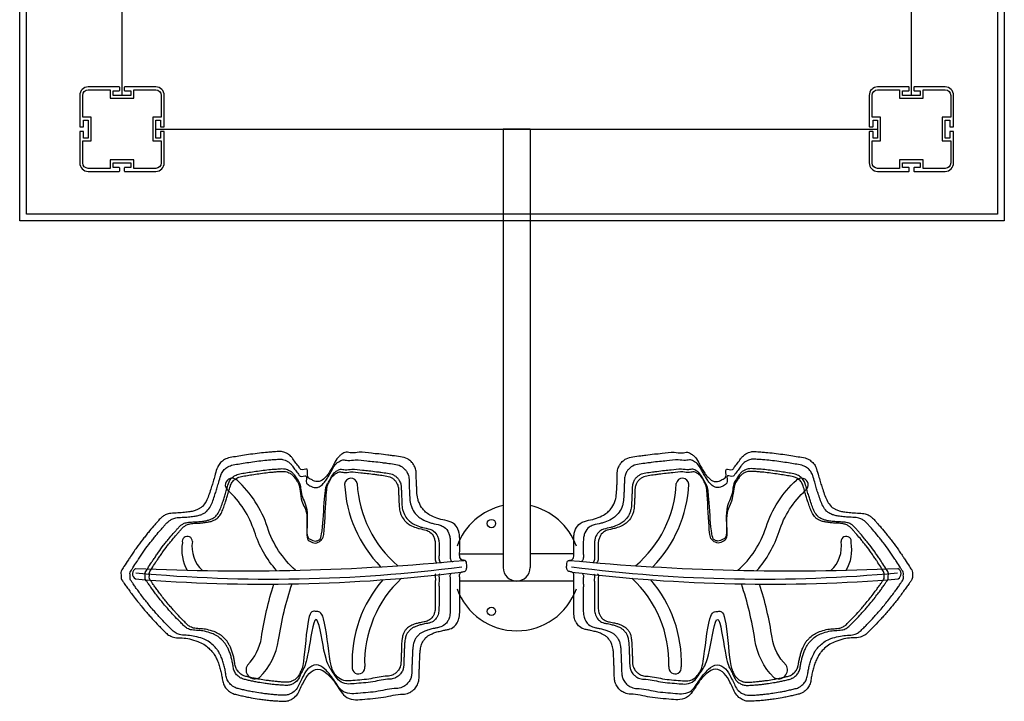
# Model space of a CAD drawing. Units: millimetres. Extents: x -9806 to 7586, y -5322 to 6262.
# Drawn here: x 462 to 1628, y -2020 to -1213 of the extents above; entities that cross this region are included whole.
import ezdxf

# ---------------------------------------------------------------- set-up
doc = ezdxf.new("R2010")
doc.units = ezdxf.units.MM
doc.layers.add('DEFAULT', color=7, linetype='Continuous')

msp = doc.modelspace()

# ---------------------------------------------------------------- linework, layer by layer
at = {"layer": 'DEFAULT', "color": 0}
for p, q in [((461.8, -1451.5), (461.8, -289.8)), ((1627.9, -289.8), (1627.9, -1451.5)), ((469.8, -1443.5), (469.8, -297.8)), ((1619.9, -297.8), (1619.9, -1443.5)), ((582.9, -447.9), (582.9, -1302.9)), ((1517.9, -1302.9), (1517.9, -447.9)), ((579.7, -1292.9), (542.9, -1292.9)), ((580.2, -1296.9), (580.2, -1293.4)), ((585.6, -1293.4), (585.6, -1296.9)), ((622.9, -1292.9), (586.1, -1292.9)), ((1514.7, -1292.9), (1477.9, -1292.9)), ((1515.2, -1296.9), (1515.2, -1293.4)), ((1520.6, -1293.4), (1520.6, -1296.9)), ((1557.9, -1292.9), (1521.1, -1292.9)), ((532.9, -1302.9), (532.9, -1339.7)), ((536.4, -1328.9), (536.4, -1302.9)), ((542.9, -1296.4), (568.9, -1296.4)), ((568.9, -1296.4), (568.9, -1306.4)), ((572.4, -1302.9), (572.4, -1297.4)), ((572.4, -1297.4), (579.7, -1297.4)), ((593.4, -1302.9), (572.4, -1302.9)), ((586.1, -1297.4), (593.4, -1297.4)), ((593.4, -1297.4), (593.4, -1302.9)), ((596.9, -1306.4), (596.9, -1296.4)), ((596.9, -1296.4), (622.9, -1296.4)), ((629.4, -1302.9), (629.4, -1328.9)), ((632.9, -1339.7), (632.9, -1302.9)), ((1467.9, -1302.9), (1467.9, -1339.7)), ((1471.4, -1328.9), (1471.4, -1302.9)), ((1477.9, -1296.4), (1503.9, -1296.4)), ((1503.9, -1296.4), (1503.9, -1306.4)), ((1507.4, -1302.9), (1507.4, -1297.4)), ((1507.4, -1297.4), (1514.7, -1297.4)), ((1528.4, -1302.9), (1507.4, -1302.9)), ((1521.1, -1297.4), (1528.4, -1297.4)), ((1528.4, -1297.4), (1528.4, -1302.9)), ((1531.9, -1296.4), (1557.9, -1296.4)), ((1531.9, -1306.4), (1531.9, -1296.4)), ((1564.4, -1302.9), (1564.4, -1328.9)), ((1567.9, -1339.7), (1567.9, -1302.9)), ((568.9, -1306.4), (596.9, -1306.4)), ((1503.9, -1306.4), (1531.9, -1306.4)), ((546.4, -1328.9), (536.4, -1328.9)), ((546.4, -1356.9), (546.4, -1328.9)), ((629.4, -1328.9), (619.4, -1328.9)), ((619.4, -1328.9), (619.4, -1356.9)), ((1481.4, -1328.9), (1471.4, -1328.9)), ((1481.4, -1356.9), (1481.4, -1328.9)), ((1564.4, -1328.9), (1554.4, -1328.9)), ((1554.4, -1328.9), (1554.4, -1356.9)), ((533.4, -1340.2), (536.9, -1340.2)), ((537.4, -1339.7), (537.4, -1332.4)), ((537.4, -1332.4), (542.9, -1332.4)), ((542.9, -1332.4), (542.9, -1353.4)), ((622.9, -1332.4), (628.4, -1332.4)), ((622.9, -1353.4), (622.9, -1332.4)), ((628.4, -1332.4), (628.4, -1339.7)), ((628.9, -1340.2), (632.4, -1340.2)), ((1468.4, -1340.2), (1471.9, -1340.2)), ((1472.4, -1339.7), (1472.4, -1332.4)), ((1472.4, -1332.4), (1477.9, -1332.4)), ((1477.9, -1332.4), (1477.9, -1353.4)), ((1557.9, -1353.4), (1557.9, -1332.4)), ((1557.9, -1332.4), (1563.4, -1332.4)), ((1563.4, -1332.4), (1563.4, -1339.7)), ((1563.9, -1340.2), (1567.4, -1340.2)), ((532.9, -1346.1), (532.9, -1382.9)), ((536.9, -1345.6), (533.4, -1345.6)), ((537.4, -1353.4), (537.4, -1346.1)), ((619.4, -1342.9), (619.4, -1342.9)), ((622.9, -1342.9), (1477.9, -1342.9)), ((628.4, -1346.1), (628.4, -1353.4)), ((632.4, -1345.6), (628.9, -1345.6)), ((632.9, -1382.9), (632.9, -1346.1)), ((1034.4, -1342.9), (1034.4, -1861.9)), ((1066.4, -1342.9), (1034.4, -1342.9)), ((1066.4, -1342.9), (1066.4, -1861.9)), ((1467.9, -1346.1), (1467.9, -1382.9)), ((1471.9, -1345.6), (1468.4, -1345.6)), ((1472.4, -1353.4), (1472.4, -1346.1)), ((1563.4, -1346.1), (1563.4, -1353.4)), ((1567.4, -1345.6), (1563.9, -1345.6)), ((1567.9, -1382.9), (1567.9, -1346.1)), ((536.4, -1382.9), (536.4, -1356.9)), ((536.4, -1356.9), (546.4, -1356.9)), ((542.9, -1353.4), (537.4, -1353.4)), ((619.4, -1356.9), (629.4, -1356.9)), ((628.4, -1353.4), (622.9, -1353.4)), ((629.4, -1356.9), (629.4, -1382.9)), ((1471.4, -1382.9), (1471.4, -1356.9)), ((1471.4, -1356.9), (1481.4, -1356.9)), ((1477.9, -1353.4), (1472.4, -1353.4)), ((1554.4, -1356.9), (1564.4, -1356.9)), ((1563.4, -1353.4), (1557.9, -1353.4)), ((1564.4, -1356.9), (1564.4, -1382.9)), ((596.9, -1379.4), (568.9, -1379.4)), ((568.9, -1379.4), (568.9, -1389.4)), ((572.4, -1388.4), (572.4, -1382.9)), ((572.4, -1382.9), (593.4, -1382.9)), ((593.4, -1382.9), (593.4, -1388.4)), ((596.9, -1389.4), (596.9, -1379.4)), ((1531.9, -1379.4), (1503.9, -1379.4)), ((1503.9, -1379.4), (1503.9, -1389.4)), ((1507.4, -1388.4), (1507.4, -1382.9)), ((1507.4, -1382.9), (1528.4, -1382.9)), ((1528.4, -1382.9), (1528.4, -1388.4)), ((1531.9, -1389.4), (1531.9, -1379.4)), ((568.9, -1389.4), (542.9, -1389.4)), ((542.9, -1392.9), (579.7, -1392.9)), ((579.7, -1388.4), (572.4, -1388.4)), ((580.2, -1392.4), (580.2, -1388.9)), ((585.6, -1388.9), (585.6, -1392.4)), ((593.4, -1388.4), (586.1, -1388.4)), ((586.1, -1392.9), (622.9, -1392.9)), ((622.9, -1389.4), (596.9, -1389.4)), ((1503.9, -1389.4), (1477.9, -1389.4)), ((1477.9, -1392.9), (1514.7, -1392.9)), ((1514.7, -1388.4), (1507.4, -1388.4)), ((1515.2, -1392.4), (1515.2, -1388.9)), ((1520.6, -1388.9), (1520.6, -1392.4)), ((1528.4, -1388.4), (1521.1, -1388.4)), ((1521.1, -1392.9), (1557.9, -1392.9)), ((1557.9, -1389.4), (1531.9, -1389.4)), ((1619.9, -1443.5), (469.8, -1443.5)), ((1627.9, -1451.5), (461.8, -1451.5)), ((983, -1845.9), (1034.4, -1845.9)), ((1117.9, -1845.9), (1066.4, -1845.9)), ((1117.9, -1877.9), (983, -1877.9))]:
    msp.add_line(p, q, dxfattribs=at)
for points in [[(788.5, -1865.2, -0.133309), (755.2, -1814.3, 0.130675), (719.2, -1758.5)], [(1312.4, -1865.2, 0.133309), (1345.7, -1814.3, -0.130675), (1381.7, -1758.5)], [(766.1, -1865.6, -0.101685), (739.8, -1819.3, 0.130675), (708.3, -1770.5)], [(1334.8, -1865.6, 0.101685), (1361.1, -1819.3, -0.130675), (1392.6, -1770.5)], [(731.4, -1977.5, 0.162405), (748.1, -1944.7, -0.03981), (762.8, -1881.6, -0.03981)], [(745.8, -1992.1, 0.162405), (768.4, -1947.7, -0.0442), (784.4, -1881.3)], [(1355.1, -1992.1, -0.162405), (1332.5, -1947.7, 0.0442), (1316.5, -1881.3)], [(1369.4, -1977.5, -0.162405), (1352.8, -1944.7, 0.03981), (1338.1, -1881.6, 0.03981)]]:
    msp.add_lwpolyline(points, format="xyb", dxfattribs=at)
for centre in [(1020.4, -1809.9), (1020.4, -1913.8)]:
    msp.add_circle(centre, 5, dxfattribs=at)
for centre, radius, start, end in [((542.9, -1302.9), 10, 90, 180), ((579.7, -1293.4), 0.5, 0, 90), ((586.1, -1293.4), 0.5, 90, 180), ((622.9, -1302.9), 10, 0, 90), ((1477.9, -1302.9), 10, 90, 180), ((1514.7, -1293.4), 0.5, 360, 90), ((1521.1, -1293.4), 0.5, 90, 180), ((1557.9, -1302.9), 10, 0, 90), ((579.7, -1296.9), 0.5, 270, 360), ((586.1, -1296.9), 0.5, 180, 270), ((1514.7, -1296.9), 0.5, 270, 0), ((1521.1, -1296.9), 0.5, 180, 270), ((533.4, -1339.7), 0.5, 180, 270), ((536.9, -1339.7), 0.5, 270, 0), ((628.9, -1339.7), 0.5, 180, 270), ((632.4, -1339.7), 0.5, 270, 360), ((1468.4, -1339.7), 0.5, 180, 270), ((1471.9, -1339.7), 0.5, 270, 360), ((1563.9, -1339.7), 0.5, 180, 270), ((1567.4, -1339.7), 0.5, 270, 0), ((533.4, -1346.1), 0.5, 90, 180), ((536.9, -1346.1), 0.5, 360, 90), ((628.9, -1346.1), 0.5, 90, 180), ((632.4, -1346.1), 0.5, 0, 90), ((1468.4, -1346.1), 0.5, 90, 180), ((1471.9, -1346.1), 0.5, 360, 90), ((1563.9, -1346.1), 0.5, 90, 180), ((1567.4, -1346.1), 0.5, 0, 90), ((542.9, -1382.9), 10, 180, 270), ((622.9, -1382.9), 10, 270, 0), ((1477.9, -1382.9), 10, 180, 270), ((1557.9, -1382.9), 10, 270, 0), ((579.7, -1388.9), 0.5, 0, 90), ((579.7, -1392.4), 0.5, 270, 0), ((586.1, -1388.9), 0.5, 90, 180), ((586.1, -1392.4), 0.5, 180, 270), ((1514.7, -1388.9), 0.5, 0, 90), ((1514.7, -1392.4), 0.5, 270, 360), ((1521.1, -1388.9), 0.5, 90, 180), ((1521.1, -1392.4), 0.5, 180, 270), ((713.4, -1764.2), 8.12, 44.5174, 230.9814), ((854.1, -1763.7), 7.48, 8.9856, 176.773), ((1246.8, -1763.7), 7.48, 3.227, 171.0144), ((1387.5, -1764.2), 8.12, 309.0186, 135.4826), ((997.3, -1755.7), 150.9, 182.8793, 224.279), ((997.3, -1755.7), 136, 182.8793, 229.909), ((1103.6, -1755.7), 136, 310.091, 357.1207), ((1103.6, -1755.7), 150.9, 315.721, 357.1207), ((1050.4, -1861.9), 75, 102.38, 160.4413), ((1050.4, -1861.9), 75, 19.5587, 77.62), ((660.3, -1831), 6.04, 359.3282, 194.9277), ((1440.6, -1831), 6.04, 345.0723, 180.6718), ((700.7, -1841.1), 47, 169.5884, 210.6973), ((704.3, -1837.2), 38.5, 170.9202, 227.3266), ((1396.5, -1837.2), 38.5, 312.6734, 9.0798), ((1400.2, -1841.1), 47, 329.3027, 10.4116), ((726.7, 881.4), 2747.3, 267.3388, 275.4624), ((1374.2, 881.4), 2747.3, 264.5376, 272.6612), ((602.5, -1869.3), 7.17, 118.0737, 238.544), ((760.4, -121.1), 1754.5, 264.7381, 277.3653), ((1050.4, -1861.9), 16, 180, 0), ((1340.4, -121.1), 1754.5, 262.6347, 275.2619), ((1498.4, -1869.3), 7.17, 301.456, 61.9263), ((752.4, 12), 1893.6, 265.3476, 277.0597), ((1006.3, -1974.6), 150.9, 139.4342, 181.8247), ((1006.3, -1974.6), 136, 132.7342, 181.8247), ((1348.5, 12), 1893.6, 262.9403, 274.6524), ((1094.6, -1974.6), 136, 358.1753, 47.2658), ((1094.6, -1974.6), 150.9, 358.1753, 40.5658), ((1050.4, -1861.9), 75, 199.5587, 340.4413), ((740.3, -1983.1), 10.5, 147.3806, 301.8165), ((863, -1980.4), 7.53, 172.8423, 10.8071), ((1237.9, -1980.4), 7.53, 169.1929, 7.1577), ((1360.6, -1983.1), 10.5, 238.1835, 32.6194)]:
    msp.add_arc(centre, radius, start, end, dxfattribs=at)
at = {"layer": 'DEFAULT', "color": 0, "extrusion": (0, 0, -1)}
for centre, start, end in [((-542.9, -1302.9), 0, 90), ((-622.9, -1302.9), 90, 180), ((-1477.9, -1302.9), 0, 90), ((-1557.9, -1302.9), 90, 180), ((-542.9, -1382.9), 270, 0), ((-622.9, -1382.9), 180, 270), ((-1477.9, -1382.9), 270, 0), ((-1557.9, -1382.9), 180, 270)]:
    msp.add_arc(centre, 6.5, start, end, dxfattribs=at)
at = {"layer": 'DEFAULT', "color": 0}
for points, start_tangent, end_tangent in [([(915.6, -2011.9), (892.7, -2015.4), (867.3, -2018), (857.1, -2018.3), (847.1, -2014.3), (841.3, -2007.4), (835.5, -1998.7), (825.9, -1987.8), (814.9, -1982.2), (804.7, -1987.3), (797.9, -1997.8), (794.4, -2004.7), (791, -2011.4), (785.7, -2016.8), (781.4, -2019.1), (780, -2019.6), (774.5, -2020.3), (770.8, -2020.1), (764, -2019.7), (758.1, -2019.2), (751.8, -2018.5), (745.6, -2017.6), (736.1, -2016.1), (730.1, -2015), (724.3, -2013.7), (718.6, -2012.4), (713.3, -2010.7), (710.1, -2008.8), (705.7, -2004.5), (703.1, -1999.7), (701.7, -1993.6), (700.7, -1988), (699.4, -1982.4), (697.7, -1976.6), (695.5, -1971.1), (693.5, -1967.3), (692.2, -1964.8), (689.4, -1961.2), (685.8, -1957.5), (679.7, -1952.8), (672.6, -1949.4), (662.9, -1946.5), (654.2, -1945.3), (645.5, -1944.7), (639.4, -1942.6), (634.8, -1939.2), (630.3, -1934.6), (626.7, -1931), (618.7, -1922.5), (615.3, -1918.6), (611.2, -1914), (605.6, -1907.3), (601.4, -1902.1), (596.1, -1895.3), (592.2, -1890.1), (588.8, -1885.3), (585.7, -1880.8), (583.4, -1877.6), (581.9, -1874.8), (581.9, -1870.7), (581.7, -1867.7), (584.5, -1862.1), (585.3, -1860.7), (590.5, -1852.7), (593.2, -1848.7), (596.6, -1843.6), (600, -1838.7), (607.1, -1829.1), (610.7, -1824.7), (614.2, -1820.3), (620.2, -1813.1), (623.6, -1809.3), (626.3, -1806.2), (629.9, -1802.6), (633.1, -1800.3), (637.7, -1798.4), (640.9, -1797.9), (649.1, -1797.3), (656.8, -1796.7), (663.4, -1795.9), (668.4, -1794.8), (672.5, -1793.3), (675.3, -1791.7), (676.8, -1790.7), (678.1, -1789.5), (682.5, -1783.6), (685.5, -1776.8), (688.1, -1769.1), (689.1, -1766.1), (691, -1760), (692.9, -1753.4), (695.4, -1745), (695.9, -1743.8), (698.8, -1738.7), (703, -1735), (709, -1732.2), (717.2, -1730.7), (725.8, -1729.3), (735.3, -1727.9), (745.7, -1726.5), (755.4, -1725.6), (761.3, -1725.1), (768.5, -1724.6), (773, -1724.9), (775.9, -1725.8), (779.2, -1727.4), (782.9, -1730.3), (785.3, -1733.3), (788.9, -1738.3), (792.8, -1743.3), (794.9, -1746), (802.1, -1745.6), (803, -1754.6), (807.2, -1757.8), (810.8, -1759.5), (814.4, -1760.2), (818.5, -1759.2), (823.9, -1755.1), (827, -1751.2), (830, -1746.6), (832.8, -1741.8), (835.2, -1737.2), (840.4, -1730), (843.4, -1727.7), (848.3, -1725.5), (854.7, -1726.2), (863.9, -1725.4), (878.3, -1726.7), (887.3, -1727.5), (897.6, -1728.8), (903.5, -1729.5), (912.8, -1730.8), (920.9, -1733.2), (924.6, -1735.8), (926.2, -1737.4), (928.6, -1740.6), (929.6, -1742.6), (931.2, -1747.9), (931.4, -1752), (931.5, -1757), (931.7, -1763.2), (932, -1768), (932.1, -1772.4), (933.2, -1780.4), (934.7, -1785), (939.1, -1792.5), (942.5, -1796.2), (947.6, -1799.8), (956, -1803.6), (960.5, -1804.9), (970.3, -1807.3), (975.4, -1809.7), (980.8, -1816.7), (982.3, -1821.4), (982.7, -1824.1), (982.9, -1830.9), (982.9, -1836.8), (982.9, -1843.1), (982.9, -1848.6), (985.7, -1853.2), (989.2, -1853.7), (990.8, -1855.5), (991.2, -1858.6), (991.1, -1863.1), (989.5, -1866.1), (985.5, -1867.1), (982.9, -1869.5), (982.9, -1873.6), (982.9, -1880.4), (982.9, -1885.4), (982.9, -1889.4), (982.9, -1898.5), (982.9, -1905.3), (982.9, -1913.5), (982.3, -1920.9), (981.5, -1923.8), (979.7, -1927.6), (976.2, -1931.9), (969.6, -1935.2), (967.2, -1935.7), (963.1, -1936.5), (960, -1937.2), (954.6, -1938.6), (950.2, -1940.3), (946.8, -1942), (943.8, -1944.1), (940.7, -1947.5), (938.6, -1950.9), (936.9, -1955.7), (936.4, -1959.1), (935.8, -1963.9), (935.7, -1967.5), (935.4, -1974.6), (935.2, -1980.1), (934.9, -1985.5), (934.5, -1994.8), (933.4, -1999.3), (930.4, -2004.5), (926.9, -2007.8), (922.6, -2010.3), (915.6, -2011.9)], (-0.999777, 0.021096), (-0.999777, 0.021096)), ([(1185.3, -2011.9), (1208.2, -2015.4), (1233.6, -2018), (1243.8, -2018.3), (1253.8, -2014.3), (1259.6, -2007.4), (1265.3, -1998.7), (1274.9, -1987.8), (1286, -1982.2), (1296.2, -1987.3), (1303, -1997.8), (1306.5, -2004.7), (1309.8, -2011.4), (1315.2, -2016.8), (1319.5, -2019.1), (1320.8, -2019.6), (1326.4, -2020.3), (1330.1, -2020.1), (1336.8, -2019.7), (1342.8, -2019.2), (1349.1, -2018.5), (1355.3, -2017.6), (1364.8, -2016.1), (1370.8, -2015), (1376.6, -2013.7), (1382.3, -2012.4), (1387.6, -2010.7), (1390.8, -2008.8), (1395.2, -2004.5), (1397.8, -1999.7), (1399.1, -1993.6), (1400.1, -1988), (1401.5, -1982.4), (1403.2, -1976.6), (1405.4, -1971.1), (1407.4, -1967.3), (1408.7, -1964.8), (1411.5, -1961.2), (1415, -1957.5), (1421.2, -1952.8), (1428.2, -1949.4), (1437.9, -1946.5), (1446.7, -1945.3), (1455.4, -1944.7), (1461.5, -1942.6), (1466, -1939.2), (1470.5, -1934.6), (1474.2, -1931), (1482.1, -1922.5), (1485.6, -1918.6), (1489.6, -1914), (1495.3, -1907.3), (1499.5, -1902.1), (1504.8, -1895.3), (1508.6, -1890.1), (1512, -1885.3), (1515.2, -1880.8), (1517.5, -1877.6), (1518.9, -1874.8), (1519, -1870.7), (1519.2, -1867.7), (1516.4, -1862.1), (1515.5, -1860.7), (1510.4, -1852.7), (1507.7, -1848.7), (1504.2, -1843.6), (1500.9, -1838.7), (1493.8, -1829.1), (1490.2, -1824.7), (1486.7, -1820.3), (1480.7, -1813.1), (1477.3, -1809.3), (1474.6, -1806.2), (1471, -1802.6), (1467.8, -1800.3), (1463.2, -1798.4), (1460, -1797.9), (1451.8, -1797.3), (1444, -1796.7), (1437.5, -1795.9), (1432.5, -1794.8), (1428.4, -1793.3), (1425.6, -1791.7), (1424, -1790.7), (1422.7, -1789.5), (1418.4, -1783.6), (1415.4, -1776.8), (1412.8, -1769.1), (1411.7, -1766.1), (1409.9, -1760), (1407.9, -1753.4), (1405.4, -1745), (1405, -1743.8), (1402, -1738.7), (1397.8, -1735), (1391.9, -1732.2), (1383.7, -1730.7), (1375.1, -1729.3), (1365.6, -1727.9), (1355.2, -1726.5), (1345.5, -1725.6), (1339.6, -1725.1), (1332.3, -1724.6), (1327.9, -1724.9), (1325, -1725.8), (1321.7, -1727.4), (1318, -1730.3), (1315.5, -1733.3), (1311.9, -1738.3), (1308.1, -1743.3), (1306, -1746), (1298.7, -1745.6), (1297.9, -1754.6), (1293.7, -1757.8), (1290, -1759.5), (1286.5, -1760.2), (1282.4, -1759.2), (1277, -1755.1), (1273.8, -1751.2), (1270.9, -1746.6), (1268.1, -1741.8), (1265.6, -1737.2), (1260.5, -1730), (1257.5, -1727.7), (1252.5, -1725.5), (1246.2, -1726.2), (1236.9, -1725.4), (1222.5, -1726.7), (1213.6, -1727.5), (1203.3, -1728.8), (1197.3, -1729.5), (1188.1, -1730.8), (1180, -1733.2), (1176.3, -1735.8), (1174.6, -1737.4), (1172.3, -1740.6), (1171.3, -1742.6), (1169.7, -1747.9), (1169.5, -1752), (1169.4, -1757), (1169.2, -1763.2), (1168.9, -1768), (1168.7, -1772.4), (1167.7, -1780.4), (1166.2, -1785), (1161.8, -1792.5), (1158.4, -1796.2), (1153.2, -1799.8), (1144.8, -1803.6), (1140.4, -1804.9), (1130.6, -1807.3), (1125.5, -1809.7), (1120.1, -1816.7), (1118.6, -1821.4), (1118.2, -1824.1), (1118, -1830.9), (1118, -1836.8), (1118, -1843.1), (1118, -1848.6), (1115.2, -1853.2), (1111.7, -1853.7), (1110.1, -1855.5), (1109.7, -1858.6), (1109.7, -1863.1), (1111.4, -1866.1), (1115.3, -1867.1), (1118, -1869.5), (1118, -1873.6), (1118, -1880.4), (1118, -1885.4), (1118, -1889.4), (1118, -1898.5), (1118, -1905.3), (1118, -1913.5), (1118.6, -1920.9), (1119.4, -1923.8), (1121.2, -1927.6), (1124.7, -1931.9), (1131.3, -1935.2), (1133.7, -1935.7), (1137.8, -1936.5), (1140.9, -1937.2), (1146.3, -1938.6), (1150.7, -1940.3), (1154.1, -1942), (1157, -1944.1), (1160.1, -1947.5), (1162.3, -1950.9), (1163.9, -1955.7), (1164.5, -1959.1), (1165.1, -1963.9), (1165.2, -1967.5), (1165.5, -1974.6), (1165.7, -1980.1), (1166, -1985.5), (1166.3, -1994.8), (1167.5, -1999.3), (1170.5, -2004.5), (1173.9, -2007.8), (1178.3, -2010.3), (1185.3, -2011.9)], (0.999777, 0.021096), (0.999777, 0.021096))]:
    msp.add_spline(points, degree=3, dxfattribs=dict(at, start_tangent=start_tangent, end_tangent=end_tangent))
for points in [[(972.4, -1869.4), (972, -1869.8), (971, -1871.2), (972, -1875.4), (971.5, -1880.3), (971.6, -1885.3), (971.6, -1891), (971.6, -1897.3), (971.6, -1904.9), (971.6, -1911.9), (971.5, -1917.9), (970.2, -1922.3), (968.5, -1926), (965.1, -1930.3), (960.6, -1932.5), (956.2, -1933.3), (953.2, -1933.9), (949.2, -1934.7), (945.1, -1935.8), (941, -1937.4), (937.5, -1939), (934.4, -1941.2), (931.8, -1944.1), (929.5, -1947.8), (928.2, -1951.5), (927.6, -1955.7), (927.1, -1959.4), (927, -1964.3), (926.7, -1969.5), (926.6, -1975.1), (926.1, -1981.5), (926.4, -1987.6), (925, -1993.8), (922.4, -1998), (918.8, -2001.6), (914.1, -2004.2), (910.3, -2005.3), (908, -2005.2), (900.7, -2005.1), (885.7, -2009.5), (867.2, -2010.4), (852.6, -2012), (843, -2008.6), (837.5, -2000.6), (831.8, -1991.5), (824.4, -1982.7), (813.3, -1974.8), (801.9, -1981.7), (797.5, -1990.6), (793.4, -1998.3), (790.7, -2005), (786.1, -2009.7), (782.2, -2011.6), (778.7, -2013), (775.2, -2013.2), (770.2, -2013), (765, -2012.7), (759, -2012.2), (753.2, -2011.5), (746.3, -2010.5), (739.4, -2009.4), (732.7, -2008.2), (727.2, -2006.9), (721.9, -2005.7), (717.3, -2004.5), (713.1, -2002), (709.6, -1998.5), (706.7, -1993.6), (705.9, -1988.1), (705, -1982.6), (703.7, -1977.2), (702.1, -1971.8), (700.3, -1967.1), (698.3, -1963.5), (696.6, -1960.2), (694.2, -1957.1), (690.3, -1953.2), (685.2, -1949), (677.8, -1945.7), (669.6, -1943.3), (661, -1942.1), (653.4, -1942.2), (647, -1940.1), (642.3, -1936.4), (638.7, -1932.3), (633.4, -1927.4), (628.8, -1922.2), (624, -1916.8), (619.7, -1912.1), (615.4, -1906.8), (610.6, -1901), (606.5, -1895.5), (602.4, -1890.2), (599.2, -1885.6), (596.5, -1881.7), (594.2, -1878.5), (592.1, -1875.4), (592.9, -1872.1), (591.8, -1867.8), (594.4, -1864.9), (597.1, -1860.2), (599.9, -1856), (603.5, -1850.6), (606.5, -1846.2), (610.7, -1839.9), (615.1, -1833.9), (619.8, -1828.3), (623.8, -1823.1), (627.9, -1818.3), (631.8, -1813.9), (634.8, -1810.5), (637.6, -1807.5), (641.2, -1804.9), (644.8, -1803.4), (649.9, -1802.6), (656, -1802.5), (663.1, -1801.9), (669.2, -1801.2), (674.2, -1800.2), (678, -1798.8), (680.5, -1797.2), (682.4, -1796.2), (684.9, -1793.8), (688, -1789.5), (690.7, -1782.8), (692.5, -1777.2), (694.3, -1772), (695.7, -1767), (697.8, -1760.3), (699.2, -1755.2), (700.7, -1750.4), (702.9, -1746.9), (707.2, -1743.1), (713.2, -1740.4), (720.6, -1739.5), (728.9, -1737.9), (737.9, -1736.8), (747.2, -1735.4), (755.4, -1734.6), (762.6, -1734.1), (768.1, -1733.6), (772.8, -1733.7), (776.2, -1734.8), (779.5, -1736.3), (782.5, -1738.8), (785.4, -1742.4), (788.2, -1746.8), (791.6, -1750.3), (794.2, -1755.7), (804, -1750.3), (799.2, -1762.3), (805.4, -1764.8), (808.8, -1766.8), (812.6, -1767.7), (817.2, -1766.3), (821.1, -1763), (824.5, -1758.7), (827.1, -1754.4), (829.8, -1750), (832.5, -1744.5), (835.5, -1739.5), (840.1, -1736.3), (844.6, -1733.7), (851.4, -1735.9), (860.8, -1733.5), (871.1, -1735.6), (881.7, -1736.4), (889.6, -1737.4), (897.7, -1738.5), (905.1, -1739.3), (912.1, -1740.8), (916, -1743.7), (918.5, -1746), (920.1, -1748.2), (921.7, -1751.6), (922.9, -1755.2), (922.9, -1759.8), (923.1, -1764.6), (923.2, -1769.7), (923.5, -1774.5), (923.7, -1780), (924.2, -1785.5), (926.3, -1792), (929.3, -1797.1), (933.7, -1801.7), (939, -1805.4), (944.8, -1808), (952.1, -1810.1), (958.4, -1811.1), (965.7, -1814.2), (969.4, -1819.5), (971, -1824.5), (971.7, -1829), (971.6, -1833.9), (971.6, -1839.8), (971.8, -1845.5), (971.1, -1850.6), (972.7, -1854.7), (974.2, -1855.2)], [(1128.5, -1869.4), (1128.8, -1869.8), (1129.8, -1871.2), (1128.9, -1875.4), (1129.4, -1880.3), (1129.3, -1885.3), (1129.3, -1891), (1129.3, -1897.3), (1129.3, -1904.9), (1129.2, -1911.9), (1129.3, -1917.9), (1130.6, -1922.3), (1132.4, -1926), (1135.7, -1930.3), (1140.3, -1932.5), (1144.6, -1933.3), (1147.7, -1933.9), (1151.6, -1934.7), (1155.7, -1935.8), (1159.9, -1937.4), (1163.4, -1939), (1166.5, -1941.2), (1169.1, -1944.1), (1171.4, -1947.8), (1172.7, -1951.5), (1173.3, -1955.7), (1173.8, -1959.4), (1173.9, -1964.3), (1174.2, -1969.5), (1174.3, -1975.1), (1174.8, -1981.5), (1174.5, -1987.6), (1175.9, -1993.8), (1178.5, -1998), (1182.1, -2001.6), (1186.8, -2004.2), (1190.6, -2005.3), (1192.9, -2005.2), (1200.2, -2005.1), (1215.2, -2009.5), (1233.7, -2010.4), (1248.3, -2012), (1257.8, -2008.6), (1263.4, -2000.6), (1269.1, -1991.5), (1276.4, -1982.7), (1287.6, -1974.8), (1299, -1981.7), (1303.4, -1990.6), (1307.5, -1998.3), (1310.2, -2005), (1314.7, -2009.7), (1318.7, -2011.6), (1322.2, -2013), (1325.7, -2013.2), (1330.7, -2013), (1335.9, -2012.7), (1341.8, -2012.2), (1347.7, -2011.5), (1354.6, -2010.5), (1361.4, -2009.4), (1368.1, -2008.2), (1373.6, -2006.9), (1379, -2005.7), (1383.6, -2004.5), (1387.8, -2002), (1391.3, -1998.5), (1394.1, -1993.6), (1395, -1988.1), (1395.9, -1982.6), (1397.2, -1977.2), (1398.8, -1971.8), (1400.6, -1967.1), (1402.6, -1963.5), (1404.2, -1960.2), (1406.7, -1957.1), (1410.6, -1953.2), (1415.7, -1949), (1423.1, -1945.7), (1431.2, -1943.3), (1439.9, -1942.1), (1447.5, -1942.2), (1453.9, -1940.1), (1458.5, -1936.4), (1462.1, -1932.3), (1467.5, -1927.4), (1472.1, -1922.2), (1476.9, -1916.8), (1481.1, -1912.1), (1485.4, -1906.8), (1490.3, -1901), (1494.4, -1895.5), (1498.4, -1890.2), (1501.6, -1885.6), (1504.4, -1881.7), (1506.7, -1878.5), (1508.8, -1875.4), (1508, -1872.1), (1509.1, -1867.8), (1506.5, -1864.9), (1503.8, -1860.2), (1500.9, -1856), (1497.4, -1850.6), (1494.4, -1846.2), (1490.2, -1839.9), (1485.8, -1833.9), (1481.1, -1828.3), (1477.1, -1823.1), (1473, -1818.3), (1469.1, -1813.9), (1466.1, -1810.5), (1463.3, -1807.5), (1459.7, -1804.9), (1456.1, -1803.4), (1451, -1802.6), (1444.9, -1802.5), (1437.8, -1801.9), (1431.7, -1801.2), (1426.7, -1800.2), (1422.9, -1798.8), (1420.4, -1797.2), (1418.5, -1796.2), (1416, -1793.8), (1412.9, -1789.5), (1410.2, -1782.8), (1408.4, -1777.2), (1406.5, -1772), (1405.2, -1767), (1403.1, -1760.3), (1401.7, -1755.2), (1400.1, -1750.4), (1398, -1746.9), (1393.6, -1743.1), (1387.7, -1740.4), (1380.2, -1739.5), (1372, -1737.9), (1363, -1736.8), (1353.7, -1735.4), (1345.5, -1734.6), (1338.3, -1734.1), (1332.8, -1733.6), (1328, -1733.7), (1324.7, -1734.8), (1321.4, -1736.3), (1318.4, -1738.8), (1315.5, -1742.4), (1312.7, -1746.8), (1309.3, -1750.3), (1306.7, -1755.7), (1296.9, -1750.3), (1301.6, -1762.3), (1295.5, -1764.8), (1292.1, -1766.8), (1288.3, -1767.7), (1283.7, -1766.3), (1279.8, -1763), (1276.4, -1758.7), (1273.8, -1754.4), (1271.1, -1750), (1268.4, -1744.5), (1265.4, -1739.5), (1260.7, -1736.3), (1256.2, -1733.7), (1249.5, -1735.9), (1240.1, -1733.5), (1229.8, -1735.6), (1219.2, -1736.4), (1211.2, -1737.4), (1203.2, -1738.5), (1195.8, -1739.3), (1188.8, -1740.8), (1184.8, -1743.7), (1182.4, -1746), (1180.8, -1748.2), (1179.2, -1751.6), (1178, -1755.2), (1178, -1759.8), (1177.8, -1764.6), (1177.7, -1769.7), (1177.4, -1774.5), (1177.2, -1780), (1176.6, -1785.5), (1174.6, -1792), (1171.6, -1797.1), (1167.2, -1801.7), (1161.9, -1805.4), (1156, -1808), (1148.8, -1810.1), (1142.4, -1811.1), (1135.2, -1814.2), (1131.5, -1819.5), (1129.9, -1824.5), (1129.2, -1829), (1129.3, -1833.9), (1129.3, -1839.8), (1129.1, -1845.5), (1129.8, -1850.6), (1128.2, -1854.7), (1126.7, -1855.2)], [(959.1, -1869.5), (958.8, -1869.8), (957.9, -1871.2), (958.7, -1875), (958.3, -1879.5), (958.4, -1884.1), (958.4, -1889.3), (958.4, -1895.1), (958.4, -1902.1), (958.4, -1908.5), (958.3, -1914), (957.2, -1918.1), (955.6, -1921.4), (952.5, -1925.4), (948.3, -1927.5), (944.3, -1928.1), (941.5, -1928.7), (937.9, -1929.4), (934.1, -1930.5), (930.3, -1931.9), (927.1, -1933.4), (924.2, -1935.4), (921.9, -1938.1), (919.7, -1941.4), (918.5, -1944.9), (918, -1948.7), (917.5, -1952.2), (917.4, -1956.7), (917.1, -1961.4), (917.1, -1966.6), (916.6, -1972.4), (916.9, -1978.1), (915.6, -1983.7), (913.2, -1987.6), (909.9, -1990.8), (905.6, -1993.3), (902.1, -1994.3), (900, -1994.2), (893.3, -1994.1), (879.5, -1998.2), (862.5, -1998.9), (849.1, -2000.4), (840.3, -1997.3), (835.2, -1989.9), (830.1, -1981.6), (823.3, -1973.5), (812.7, -1900), (802.6, -1972.6), (798.5, -1980.7), (794.7, -1987.8), (792.3, -1994), (788.1, -1998.3), (784.5, -2000), (781.3, -2001.4), (778.1, -2001.6), (773.5, -2001.3), (768.7, -2001), (763.2, -2000.6), (757.9, -1999.9), (751.5, -1999), (745.2, -1998.1), (739.1, -1996.9), (734, -1995.8), (729.1, -1994.7), (724.9, -1993.5), (721, -1991.2), (717.8, -1988.1), (715.2, -1983.5), (714.5, -1978.5), (713.6, -1973.4), (712.4, -1968.5), (711, -1963.6), (709.3, -1959.2), (707.4, -1955.9), (705.9, -1952.9), (703.7, -1950), (700.1, -1946.4), (695.4, -1942.6), (688.6, -1939.5), (681.1, -1937.3), (673.2, -1936.2), (666.2, -1936.3), (660.3, -1934.4), (656.1, -1931), (652.8, -1927.3), (647.9, -1922.7), (643.6, -1918), (639.2, -1913), (635.3, -1908.7), (631.4, -1903.9), (626.9, -1898.5), (623.1, -1893.4), (619.4, -1888.6), (616.5, -1884.4), (614, -1880.7), (611.8, -1877.8), (610, -1875), (610.7, -1871.9), (609.6, -1868), (612, -1865.3), (614.5, -1861), (617.1, -1857.1), (620.4, -1852.2), (623.2, -1848.2), (627, -1842.4), (631.1, -1836.9), (635.4, -1831.7), (639, -1827), (642.8, -1822.6), (646.4, -1818.5), (649.1, -1815.4), (651.7, -1812.6), (655, -1810.2), (658.3, -1808.9), (663, -1808.1), (668.6, -1808), (675.1, -1807.5), (680.7, -1806.8), (685.3, -1805.9), (688.8, -1804.7), (691.1, -1803.2), (692.8, -1802.3), (695.1, -1800), (698, -1796.1), (700.4, -1789.9), (702.1, -1784.8), (703.8, -1780), (705.1, -1775.4), (707, -1769.3), (708.3, -1764.6), (709.7, -1760.2), (711.6, -1757), (715.7, -1753.5), (721.1, -1751), (728, -1750.2), (735.5, -1748.8), (743.8, -1747.7), (752.3, -1746.5), (759.9, -1745.7), (766.5, -1745.3), (771.6, -1744.8), (775.9, -1744.9), (779, -1745.9), (782, -1747.3), (784.8, -1749.5), (787.4, -1752.9), (790, -1756.9), (794.3, -1762.5), (795.1, -1778.1), (804.9, -1791.4), (800.1, -1826), (805.7, -1828.2), (808.9, -1830.1), (812.4, -1830.9), (816.6, -1829.6), (820.2, -1826.6), (823.3, -1767.9), (825.7, -1763.9), (828.2, -1759.9), (830.7, -1754.8), (833.4, -1750.2), (837.7, -1747.2), (841.8, -1744.8), (848, -1746.9), (856.7, -1744.7), (866.1, -1746.6), (875.9, -1747.3), (883.1, -1748.3), (890.5, -1749.3), (897.3, -1750.1), (903.7, -1751.4), (907.4, -1754.1), (909.6, -1756.2), (911.1, -1758.2), (912.6, -1761.3), (913.7, -1764.6), (913.7, -1768.8), (913.9, -1773.3), (914, -1777.9), (914.3, -1782.4), (914.4, -1787.4), (914.9, -1792.4), (916.8, -1798.4), (919.6, -1803.1), (923.6, -1807.3), (928.4, -1810.7), (933.8, -1813.1), (940.5, -1815), (946.3, -1815.9), (953, -1818.8), (956.4, -1823.7), (957.9, -1828.2), (958.5, -1832.4), (958.4, -1836.8), (958.4, -1842.3), (958.6, -1847.5), (957.9, -1852.2), (959.4, -1856), (960.8, -1856.5)], [(954.7, -1869.3), (954.4, -1869.6), (953.5, -1871), (954.3, -1874.7), (953.9, -1879), (954, -1883.5), (954, -1888.6), (954, -1894.3), (954, -1901), (954, -1907.3), (953.9, -1912.6), (952.8, -1916.6), (951.2, -1919.8), (948.2, -1923.7), (944.1, -1925.7), (940.2, -1926.4), (937.5, -1926.9), (934, -1927.6), (930.3, -1928.6), (926.6, -1930), (923.5, -1931.5), (920.7, -1933.5), (918.4, -1936.1), (916.3, -1939.3), (915.2, -1942.7), (914.7, -1946.4), (914.2, -1949.7), (914.1, -1954.1), (913.8, -1958.7), (913.8, -1963.8), (913.3, -1969.5), (913.6, -1975), (912.3, -1980.5), (910, -1984.2), (906.8, -1987.4), (902.6, -1989.7), (899.2, -1990.7), (897.2, -1990.7), (890.6, -1990.5), (877.2, -1994.5), (860.7, -1995.3), (847.6, -1996.7), (839.1, -1993.6), (834.1, -1986.5), (829.1, -1978.4), (823, -1912.2), (812.4, -1914.9), (802.9, -1911.3), (798.4, -1977.5), (794.7, -1984.4), (792.3, -1990.4), (788.3, -1994.6), (784.7, -1996.3), (781.6, -1997.6), (778.5, -1997.8), (774, -1997.6), (769.4, -1997.3), (764.1, -1996.8), (758.9, -1996.2), (752.7, -1995.4), (746.6, -1994.4), (740.6, -1993.3), (735.7, -1992.2), (730.9, -1991.1), (726.7, -1990), (723, -1987.7), (719.9, -1984.7), (717.3, -1980.2), (716.6, -1975.3), (715.8, -1970.4), (714.6, -1965.6), (713.2, -1960.8), (711.6, -1956.6), (709.8, -1953.4), (708.3, -1950.4), (706.1, -1947.6), (702.7, -1944.1), (698.1, -1940.5), (691.4, -1937.4), (684.2, -1935.3), (676.4, -1934.3), (669.6, -1934.3), (663.9, -1932.5), (659.8, -1929.2), (656.6, -1925.5), (651.8, -1921.1), (647.7, -1916.5), (643.4, -1911.7), (639.6, -1907.5), (635.8, -1902.8), (631.4, -1897.5), (627.7, -1892.6), (624.2, -1887.9), (621.3, -1883.8), (618.8, -1880.3), (616.8, -1877.4), (614.9, -1874.7), (615.6, -1871.7), (614.6, -1867.9), (616.9, -1865.3), (619.4, -1861.1), (621.9, -1857.3), (625.1, -1852.5), (627.8, -1848.6), (631.6, -1843), (635.5, -1837.6), (639.6, -1832.6), (643.2, -1828), (646.9, -1823.7), (650.4, -1819.7), (653, -1816.7), (655.6, -1814), (658.8, -1811.7), (662, -1810.4), (666.6, -1809.6), (672, -1809.5), (678.3, -1809), (683.8, -1808.3), (688.2, -1807.4), (691.6, -1806.3), (693.9, -1804.8), (695.6, -1803.9), (697.8, -1801.7), (700.6, -1797.9), (703, -1791.9), (704.6, -1786.9), (706.3, -1782.2), (707.5, -1777.8), (709.3, -1771.9), (710.6, -1767.3), (712, -1763), (713.9, -1759.8), (717.8, -1756.5), (723.1, -1754), (729.8, -1753.3), (737.1, -1751.9), (745.2, -1750.8), (753.5, -1749.6), (760.8, -1748.9), (767.2, -1748.4), (772.2, -1748), (776.4, -1748.1), (779.4, -1749.1), (782.3, -1750.4), (785, -1752.6), (787.6, -1755.8), (790.1, -1759.8), (793.1, -1762.9), (795.4, -1787.3), (804.3, -1793.3), (800, -1828.4), (805.4, -1830.6), (808.5, -1832.4), (811.9, -1833.2), (816, -1832), (819.5, -1829), (822.6, -1825.2), (824.9, -1766.6), (827.3, -1762.6), (829.7, -1757.7), (832.4, -1753.3), (836.5, -1750.4), (840.5, -1748), (846.6, -1750.1), (855, -1747.9), (864.2, -1749.8), (873.7, -1750.5), (880.7, -1751.4), (887.9, -1752.3), (894.5, -1753.1), (900.8, -1754.5), (904.3, -1757), (906.5, -1759.1), (908, -1761.1), (909.4, -1764), (910.5, -1767.3), (910.5, -1771.4), (910.6, -1775.7), (910.7, -1780.2), (911, -1784.5), (911.1, -1789.4), (911.7, -1794.3), (913.5, -1800.1), (916.2, -1804.7), (920.1, -1808.8), (924.8, -1812.2), (930.1, -1814.4), (936.5, -1816.3), (942.2, -1817.2), (948.7, -1820), (952, -1824.7), (953.4, -1829.2), (954, -1833.2), (954, -1837.5), (953.9, -1842.9), (954.1, -1847.9), (953.5, -1852.5), (955, -1856.2), (956.3, -1856.6)], [(1141.8, -1869.5), (1142.1, -1869.8), (1143, -1871.2), (1142.1, -1875), (1142.5, -1879.5), (1142.5, -1884.1), (1142.5, -1889.3), (1142.5, -1895.1), (1142.5, -1902.1), (1142.4, -1908.5), (1142.5, -1914), (1143.7, -1918.1), (1145.3, -1921.4), (1148.4, -1925.4), (1152.6, -1927.5), (1156.6, -1928.1), (1159.4, -1928.7), (1163, -1929.4), (1166.8, -1930.5), (1170.6, -1931.9), (1173.8, -1933.4), (1176.6, -1935.4), (1179, -1938.1), (1181.1, -1941.4), (1182.3, -1944.9), (1182.9, -1948.7), (1183.4, -1952.2), (1183.4, -1956.7), (1183.7, -1961.4), (1183.8, -1966.6), (1184.3, -1972.4), (1184, -1978.1), (1185.3, -1983.7), (1187.6, -1987.6), (1191, -1990.8), (1195.3, -1993.3), (1198.8, -1994.3), (1200.9, -1994.2), (1207.6, -1994.1), (1221.4, -1998.2), (1238.4, -1998.9), (1251.8, -2000.4), (1260.5, -1997.3), (1265.7, -1989.9), (1270.8, -1981.6), (1277.6, -1973.5), (1288.2, -1900), (1298.3, -1972.6), (1302.4, -1980.7), (1306.2, -1987.8), (1308.6, -1994), (1312.8, -1998.3), (1316.4, -2000), (1319.6, -2001.4), (1322.8, -2001.6), (1327.4, -2001.3), (1332.2, -2001), (1337.7, -2000.6), (1343, -1999.9), (1349.4, -1999), (1355.7, -1998.1), (1361.8, -1996.9), (1366.9, -1995.8), (1371.7, -1994.7), (1376, -1993.5), (1379.9, -1991.2), (1383.1, -1988.1), (1385.7, -1983.5), (1386.4, -1978.5), (1387.3, -1973.4), (1388.5, -1968.5), (1389.9, -1963.6), (1391.6, -1959.2), (1393.5, -1955.9), (1395, -1952.9), (1397.2, -1950), (1400.8, -1946.4), (1405.5, -1942.6), (1412.3, -1939.5), (1419.7, -1937.3), (1427.7, -1936.2), (1434.7, -1936.3), (1440.6, -1934.4), (1444.8, -1931), (1448.1, -1927.3), (1453, -1922.7), (1457.3, -1918), (1461.7, -1913), (1465.6, -1908.7), (1469.5, -1903.9), (1474, -1898.5), (1477.8, -1893.4), (1481.5, -1888.6), (1484.4, -1884.4), (1486.9, -1880.7), (1489, -1877.8), (1490.9, -1875), (1490.2, -1871.9), (1491.2, -1868), (1488.9, -1865.3), (1486.4, -1861), (1483.8, -1857.1), (1480.5, -1852.2), (1477.7, -1848.2), (1473.8, -1842.4), (1469.8, -1836.9), (1465.5, -1831.7), (1461.8, -1827), (1458.1, -1822.6), (1454.5, -1818.5), (1451.8, -1815.4), (1449.2, -1812.6), (1445.9, -1810.2), (1442.6, -1808.9), (1437.9, -1808.1), (1432.3, -1808), (1425.8, -1807.5), (1420.2, -1806.8), (1415.6, -1805.9), (1412.1, -1804.7), (1409.8, -1803.2), (1408.1, -1802.3), (1405.8, -1800), (1402.9, -1796.1), (1400.5, -1789.9), (1398.8, -1784.8), (1397.1, -1780), (1395.8, -1775.4), (1393.9, -1769.3), (1392.6, -1764.6), (1391.2, -1760.2), (1389.2, -1757), (1385.2, -1753.5), (1379.8, -1751), (1372.9, -1750.2), (1365.4, -1748.8), (1357.1, -1747.7), (1348.5, -1746.5), (1341, -1745.7), (1334.4, -1745.3), (1329.3, -1744.8), (1325, -1744.9), (1321.9, -1745.9), (1318.9, -1747.3), (1316.1, -1749.5), (1313.4, -1752.9), (1310.9, -1756.9), (1306.6, -1762.5), (1305.8, -1778.1), (1296, -1791.4), (1300.8, -1826), (1295.1, -1828.2), (1292, -1830.1), (1288.5, -1830.9), (1284.3, -1829.6), (1280.7, -1826.6), (1277.5, -1767.9), (1275.1, -1763.9), (1272.7, -1759.9), (1270.2, -1754.8), (1267.4, -1750.2), (1263.2, -1747.2), (1259, -1744.8), (1252.9, -1746.9), (1244.2, -1744.7), (1234.8, -1746.6), (1225, -1747.3), (1217.7, -1748.3), (1210.4, -1749.3), (1203.6, -1750.1), (1197.1, -1751.4), (1193.5, -1754.1), (1191.2, -1756.2), (1189.7, -1758.2), (1188.3, -1761.3), (1187.2, -1764.6), (1187.2, -1768.8), (1187, -1773.3), (1186.9, -1777.9), (1186.6, -1782.4), (1186.5, -1787.4), (1186, -1792.4), (1184.1, -1798.4), (1181.3, -1803.1), (1177.3, -1807.3), (1172.4, -1810.7), (1167, -1813.1), (1160.4, -1815), (1154.6, -1815.9), (1147.9, -1818.8), (1144.5, -1823.7), (1143, -1828.2), (1142.4, -1832.4), (1142.5, -1836.8), (1142.5, -1842.3), (1142.3, -1847.5), (1142.9, -1852.2), (1141.5, -1856), (1140.1, -1856.5)], [(1146.2, -1869.3), (1146.5, -1869.6), (1147.4, -1871), (1146.6, -1874.7), (1147, -1879), (1146.9, -1883.5), (1146.9, -1888.6), (1146.9, -1894.3), (1146.9, -1901), (1146.9, -1907.3), (1147, -1912.6), (1148.1, -1916.6), (1149.7, -1919.8), (1152.7, -1923.7), (1156.7, -1925.7), (1160.6, -1926.4), (1163.3, -1926.9), (1166.9, -1927.6), (1170.5, -1928.6), (1174.3, -1930), (1177.4, -1931.5), (1180.2, -1933.5), (1182.5, -1936.1), (1184.5, -1939.3), (1185.7, -1942.7), (1186.2, -1946.4), (1186.7, -1949.7), (1186.8, -1954.1), (1187.1, -1958.7), (1187.1, -1963.8), (1187.6, -1969.5), (1187.3, -1975), (1188.6, -1980.5), (1190.9, -1984.2), (1194.1, -1987.4), (1198.3, -1989.7), (1201.7, -1990.7), (1203.7, -1990.7), (1210.2, -1990.5), (1223.7, -1994.5), (1240.2, -1995.3), (1253.3, -1996.7), (1261.8, -1993.6), (1266.8, -1986.5), (1271.8, -1978.4), (1277.8, -1912.2), (1288.4, -1914.9), (1298, -1911.3), (1302.5, -1977.5), (1306.2, -1984.4), (1308.6, -1990.4), (1312.6, -1994.6), (1316.2, -1996.3), (1319.3, -1997.6), (1322.4, -1997.8), (1326.9, -1997.6), (1331.5, -1997.3), (1336.8, -1996.8), (1342, -1996.2), (1348.2, -1995.4), (1354.3, -1994.4), (1360.3, -1993.3), (1365.2, -1992.2), (1370, -1991.1), (1374.1, -1990), (1377.9, -1987.7), (1381, -1984.7), (1383.5, -1980.2), (1384.3, -1975.3), (1385.1, -1970.4), (1386.3, -1965.6), (1387.7, -1960.8), (1389.3, -1956.6), (1391.1, -1953.4), (1392.6, -1950.4), (1394.8, -1947.6), (1398.2, -1944.1), (1402.8, -1940.5), (1409.4, -1937.4), (1416.7, -1935.3), (1424.4, -1934.3), (1431.2, -1934.3), (1436.9, -1932.5), (1441.1, -1929.2), (1444.3, -1925.5), (1449.1, -1921.1), (1453.2, -1916.5), (1457.5, -1911.7), (1461.3, -1907.5), (1465.1, -1902.8), (1469.5, -1897.5), (1473.1, -1892.6), (1476.7, -1887.9), (1479.6, -1883.8), (1482.1, -1880.3), (1484.1, -1877.4), (1485.9, -1874.7), (1485.2, -1871.7), (1486.2, -1867.9), (1483.9, -1865.3), (1481.5, -1861.1), (1479, -1857.3), (1475.8, -1852.5), (1473.1, -1848.6), (1469.3, -1843), (1465.4, -1837.6), (1461.2, -1832.6), (1457.6, -1828), (1454, -1823.7), (1450.5, -1819.7), (1447.8, -1816.7), (1445.3, -1814), (1442.1, -1811.7), (1438.9, -1810.4), (1434.3, -1809.6), (1428.9, -1809.5), (1422.5, -1809), (1417.1, -1808.3), (1412.6, -1807.4), (1409.2, -1806.3), (1407, -1804.8), (1405.3, -1803.9), (1403.1, -1801.7), (1400.3, -1797.9), (1397.9, -1791.9), (1396.3, -1786.9), (1394.6, -1782.2), (1393.4, -1777.8), (1391.6, -1771.9), (1390.3, -1767.3), (1388.9, -1763), (1387, -1759.8), (1383.1, -1756.5), (1377.8, -1754), (1371.1, -1753.3), (1363.8, -1751.9), (1355.7, -1750.8), (1347.4, -1749.6), (1340.1, -1748.9), (1333.6, -1748.4), (1328.7, -1748), (1324.5, -1748.1), (1321.5, -1749.1), (1318.6, -1750.4), (1315.9, -1752.6), (1313.3, -1755.8), (1310.8, -1759.8), (1307.8, -1762.9), (1305.4, -1787.3), (1296.6, -1793.3), (1300.9, -1828.4), (1295.4, -1830.6), (1292.4, -1832.4), (1289, -1833.2), (1284.9, -1832), (1281.4, -1829), (1278.3, -1825.2), (1276, -1766.6), (1273.6, -1762.6), (1271.2, -1757.7), (1268.5, -1753.3), (1264.4, -1750.4), (1260.3, -1748), (1254.3, -1750.1), (1245.9, -1747.9), (1236.7, -1749.8), (1227.2, -1750.5), (1220.1, -1751.4), (1213, -1752.3), (1206.4, -1753.1), (1200.1, -1754.5), (1196.6, -1757), (1194.4, -1759.1), (1192.9, -1761.1), (1191.5, -1764), (1190.4, -1767.3), (1190.4, -1771.4), (1190.3, -1775.7), (1190.1, -1780.2), (1189.9, -1784.5), (1189.7, -1789.4), (1189.2, -1794.3), (1187.4, -1800.1), (1184.7, -1804.7), (1180.8, -1808.8), (1176.1, -1812.2), (1170.8, -1814.4), (1164.3, -1816.3), (1158.7, -1817.2), (1152.2, -1820), (1148.9, -1824.7), (1147.4, -1829.2), (1146.8, -1833.2), (1146.9, -1837.5), (1146.9, -1842.9), (1146.8, -1847.9), (1147.4, -1852.5), (1145.9, -1856.2), (1144.6, -1856.6)]]:
    msp.add_open_spline(points, degree=3, knots=[1068.040172, 1068.040172, 1068.040172, 1068.040172, 1069.509122, 1073.593694, 1080.401224, 1085.393538, 1089.477975, 1098.554861, 1105.362391, 1113.531534, 1120.926825, 1124.003985, 1128.134199, 1133.694544, 1141.077316, 1143.553976, 1147.738992, 1150.847108, 1156.433146, 1161.187986, 1164.968554, 1168.604588, 1173.191748, 1177.179307, 1182.259293, 1185.711039, 1190.540396, 1194.173829, 1201.301576, 1206.782533, 1212.227475, 1221.534803, 1226.181233, 1232.119876, 1236.920964, 1241.98731, 1249.142671, 1249.142671, 1249.142671, 1272.324089, 1297.823074, 1308.031003, 1318.8356, 1327.820248, 1338.259257, 1352.778044, 1365.132803, 1376.562054, 1389.082359, 1396.814705, 1404.277657, 1411.920519, 1416.773694, 1418.222685, 1423.854693, 1427.497376, 1434.289637, 1440.244719, 1446.556747, 1452.877918, 1462.437506, 1468.578921, 1474.481968, 1480.360093, 1485.929445, 1489.647908, 1495.777848, 1501.285688, 1507.474599, 1513.155251, 1518.994657, 1525.006282, 1530.908467, 1535.198358, 1537.996378, 1542.574999, 1547.691298, 1555.485806, 1563.292091, 1573.39747, 1582.264606, 1590.959598, 1597.430873, 1603.102895, 1609.515907, 1614.662319, 1626.248489, 1631.435964, 1637.571416, 1646.341975, 1653.070387, 1661.7041, 1668.149901, 1674.048195, 1679.48374, 1683.495889, 1686.615328, 1690.695203, 1693.704015, 1699.971825, 1701.606623, 1711.187043, 1715.971035, 1722.119598, 1728.057156, 1739.982007, 1745.701503, 1751.313037, 1760.650048, 1765.774581, 1769.920171, 1774.982017, 1778.937448, 1783.889418, 1787.166494, 1795.397871, 1803.141547, 1809.780191, 1814.830525, 1819.272436, 1822.472916, 1824.309942, 1826.060631, 1833.401684, 1840.870411, 1848.937255, 1852.089822, 1858.498935, 1865.38264, 1874.122032, 1875.458665, 1881.322957, 1886.914895, 1893.502337, 1901.792721, 1910.538838, 1920.132504, 1930.63081, 1940.349362, 1946.269997, 1953.555971, 1958.042422, 1961.07766, 1964.733286, 1969.424991, 1973.240892, 1979.464904, 1985.790701, 1989.142802, 1996.402145, 2005.462374, 2010.731639, 2014.795987, 2018.43544, 2022.691372, 2029.473559, 2034.449642, 2039.93697, 2045.494677, 2050.71378, 2059.568128, 2063.324924, 2068.761356, 2075.097875, 2084.422347, 2098.877884, 2107.861061, 2118.236326, 2124.235302, 2133.551032, 2141.99697, 2146.500938, 2148.832125, 2152.765327, 2155.089147, 2160.527708, 2164.666899, 2169.647876, 2175.895833, 2180.650807, 2185.047751, 2193.214847, 2198.042754, 2206.720223, 2211.712069, 2218.037003, 2227.235253, 2231.852262, 2242.001483, 2247.599493, 2256.445658, 2261.338869, 2264.097959, 2270.873962, 2276.773884, 2283.127677, 2288.573727, 2293.952207, 2293.952207, 2293.952207, 2293.952207], dxfattribs=at)

doc.saveas('drawing.dxf')
